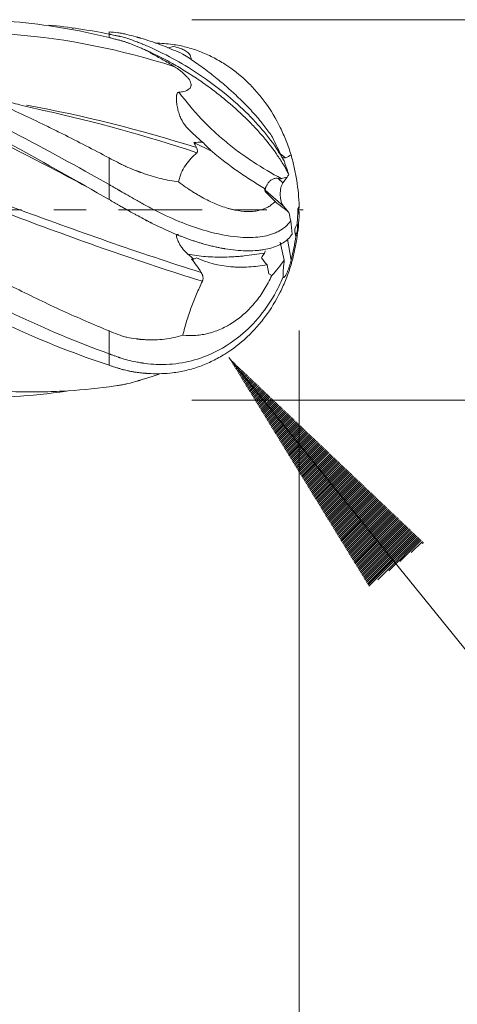
# Model space of a CAD drawing. Units: millimetres. Extents: x -50.2 to 39.2, y -62.2 to 18.8.
# Drawn here: x 17.3 to 23.1, y -10.4 to 2.5 of the extents above; entities that cross this region are included whole.
import ezdxf

# ---------------------------------------------------------------- set-up
doc = ezdxf.new("R2010")
doc.units = ezdxf.units.MM
doc.linetypes.add('CENTER', pattern=[47.5, 22, -8.5, 8.5, -8.5])
for name, color, linetype in [('1', 4, 'Continuous'), ('2', 7, 'Continuous'), ('SK2', 7, 'Continuous'), ('SK4', 2, 'CENTER')]:
    doc.layers.add(name, color=color, linetype=linetype)
doc.styles.add('iso_b_vert', font='simplex.shx')
doc.dimstyles.get("Standard").update_dxf_attribs({"dimtxt": 0.18, "dimasz": 0.18, "dimexe": 0.18, "dimexo": 0.0625, "dimgap": 0.09, "dimtad": 1, "dimzin": 0, "dimdsep": 52, "dimtxsty": 'Standard', "dimcen": 0.09, "dimadec": 0, "dimazin": 0, "dimtfac": 1, "dimtdec": 4, "dimtofl": 0, "dimtmove": 0, "dimatfit": 3, "dimfxl": 1, "dimtolj": 1, "dimtzin": 0, "dimarcsym": 0})

# ---------------------------------------------------------------- blocks, each defined once
blk = doc.blocks.new('_U0')
at = {"layer": 'SK2', "lineweight": 13}
for p, q in [((0, -1.5875), (0, -39.1)), ((21, -1.5875), (21, -39.1)), ((21, -37.1), (0, -37.1))]:
    blk.add_line(p, q, dxfattribs=at)
at = {"layer": 'SK2', "lineweight": 18}
for points in [[(0, -37.1), (3.499998, -36.639216), (3.500002, -37.560784)], [(21, -37.1), (17.500002, -37.560784), (17.499998, -36.639216)]]:
    blk.add_solid(points, dxfattribs=at)
at = {"layer": 'SK2', "lineweight": 18, "insert": (9.032467, -36.067366), "char_height": 3.5, "attachment_point": 7, "line_spacing_factor": 1.084337, "style": 'iso_b_vert'}
blk.add_mtext('\\W0.6351;21', dxfattribs=at)
blk = doc.blocks.new('_U1')
at = {"layer": '2', "lineweight": 13}
for p, q in [((13.5, -1.5875), (13.5, -22.6)), ((21, -1.5875), (21, -22.6)), ((13.5, -20.6), (37.977665, -20.6))]:
    blk.add_line(p, q, dxfattribs=at)
at = {"layer": '2', "lineweight": 18}
for points in [[(13.5, -20.6), (16.999998, -20.139216), (17.000002, -21.060784)], [(21, -20.6), (17.500002, -21.060784), (17.499998, -20.139216)]]:
    blk.add_solid(points, dxfattribs=at)
at = {"layer": '2', "lineweight": 18, "insert": (32.564233, -19.567366), "char_height": 3.5, "attachment_point": 7, "line_spacing_factor": 1.084337, "style": 'iso_b_vert'}
blk.add_mtext('\\W0.7121;7.5', dxfattribs=at)

msp = doc.modelspace()

# ---------------------------------------------------------------- hatches: boundary and pattern name
at = {"layer": 'SK2', "lineweight": 13}
h = msp.add_hatch(dxfattribs=at)
h.set_pattern_fill('ANSI31', color=256, scale=0.0062, style=0)
h.paths.add_polyline_path([(20.074, -1.942), (22.635, -4.372), (21.919, -4.952)])

# ---------------------------------------------------------------- linework, layer by layer
at = {"layer": '1', "lineweight": 18}
for p, q in [((18.5, 2.342), (18.5, 2.311)), ((18.5, 2.311), (18.5, 2.265)), ((19.855, 0.766), (19.613, 0.887)), ((18.5, 0.683), (18.5, 0.333)), ((20.84, 0.432), (20.786, 0.356)), ((18.5, 0.333), (18.5, 0.136)), ((20.55, 0.242), (20.542, 0.282)), ((20.792, 0.05), (20.553, 0.261)), ((20.55, 0.242), (20.682, 0.11)), ((20.792, 0.05), (20.865, -0.034)), ((20.991, 0.02), (20.981, 0.02)), ((20.999, 0.037), (20.988, 0.034)), ((21, 0.021), (20.991, 0.021)), ((20.991, -0.019), (20.991, -0.02)), ((21, -0.02), (20.991, -0.02)), ((20.955, -0.348), (20.945, -0.313)), ((20.751, -0.426), (20.803, -0.66)), ((20.599, -0.84), (20.576, -0.724)), ((20.599, -0.84), (20.638, -0.862)), ((18.5, -1.591), (18.5, -1.892)), ((18.5, -1.892), (18.5, -2.042))]:
    msp.add_line(p, q, dxfattribs=at)
at = {"layer": '1', "lineweight": 13}
for p, q in [((20.721, 0.414), (20.786, 0.356)), ((20.846, -0.387), (20.894, -0.659)), ((20.967, -0.3), (20.945, -0.313))]:
    msp.add_line(p, q, dxfattribs=at)
at = {"layer": '1', "lineweight": 18}
for centre, major_axis, ratio, start_param, end_param in [((20.826, 0.206), (0.001, -0.175), 0.436777, -2.606588, -0.46856), ((21.116, -0.234), (0.156, 0.111), 0.729272, 2.047493, 2.891535)]:
    msp.add_ellipse(centre, major_axis=major_axis, ratio=ratio, start_param=start_param, end_param=end_param, dxfattribs=at)
for points, knots in [([(18.5, 2.265), (18.083, 2.367), (17.458, 2.474), (16.521, 2.512), (15.688, 2.458), (14.994, 2.331), (14.613, 2.235), (14.544, 2.217)], [0, 0, 0, 0, 0.315987, 0.47398, 0.710971, 0.947961, 1, 1, 1, 1]), ([(13.5, 2.369), (13.917, 2.303), (14.646, 2.127), (15.688, 1.751), (16.521, 1.381), (17.458, 0.913), (18.083, 0.568), (18.5, 0.333)], [0, 0, 0, 0, 0.25, 0.4375, 0.625, 0.75, 1, 1, 1, 1]), ([(18.5, 0.136), (18.083, 0.376), (17.458, 0.733), (16.521, 1.226), (15.688, 1.625), (14.646, 2.043), (13.917, 2.252), (13.5, 2.338)], [0, 0, 0, 0, 0.25, 0.375, 0.5625, 0.75, 1, 1, 1, 1]), ([(18.5, 0.683), (18.295, 0.791), (18.091, 0.897), (17.836, 1.025), (17.785, 1.05), (17.683, 1.101), (17.631, 1.126), (17.478, 1.2), (17.376, 1.248), (17.07, 1.39), (16.867, 1.48), (16.562, 1.607), (16.46, 1.648), (16.256, 1.728), (16.154, 1.766), (15.848, 1.877), (15.644, 1.945), (15.339, 2.037), (15.237, 2.066), (15.033, 2.12), (14.931, 2.146), (14.625, 2.217), (14.421, 2.258), (14.013, 2.323), (13.808, 2.349), (13.604, 2.366)], [0, 0, 0, 0, 0.125, 0.125, 0.15625, 0.15625, 0.1875, 0.1875, 0.25, 0.25, 0.375, 0.375, 0.4375, 0.4375, 0.5, 0.5, 0.625, 0.625, 0.6875, 0.6875, 0.75, 0.75, 0.875, 0.875, 1, 1, 1, 1]), ([(18.5, 2.342), (18.539, 2.337), (18.578, 2.332), (18.626, 2.326), (18.636, 2.325), (18.656, 2.322), (18.685, 2.317), (18.715, 2.31), (18.775, 2.297), (18.816, 2.286), (18.862, 2.273), (18.867, 2.271), (18.877, 2.269), (18.882, 2.267), (18.89, 2.265), (18.892, 2.264), (18.896, 2.263), (18.897, 2.263), (18.9, 2.262), (18.901, 2.262), (18.905, 2.261), (18.908, 2.26), (18.913, 2.258), (18.915, 2.258), (18.928, 2.254), (18.938, 2.251), (18.959, 2.244), (18.969, 2.241), (19.021, 2.225), (19.063, 2.211), (19.145, 2.182), (19.186, 2.167), (19.308, 2.119), (19.389, 2.085), (19.47, 2.049)], [0, 0, 0, 0, 0.125, 0.125, 0.15625, 0.15625, 0.1875, 0.25, 0.25, 0.375, 0.375, 0.390625, 0.390625, 0.40625, 0.40625, 0.414062, 0.414062, 0.417969, 0.417969, 0.421875, 0.421875, 0.429687, 0.429687, 0.4375, 0.4375, 0.46875, 0.46875, 0.5, 0.5, 0.625, 0.625, 0.75, 0.75, 1, 1, 1, 1]), ([(19.352, 1.887), (18.651, 2.106), (17.184, 2.414), (15.717, 2.302), (14.95, 2.145)], [0, 0, 0, 0, 0.47753, 1, 1, 1, 1]), ([(18.5, 2.311), (18.503, 2.31), (18.51, 2.309), (18.522, 2.306), (18.545, 2.301), (18.579, 2.294), (18.609, 2.288), (18.627, 2.284), (18.635, 2.282), (18.641, 2.281), (18.679, 2.272), (18.749, 2.252), (18.837, 2.22), (18.899, 2.196), (18.927, 2.185), (18.934, 2.182), (18.937, 2.18), (18.94, 2.179), (18.952, 2.175), (19.012, 2.149), (19.188, 2.071), (19.462, 1.926), (19.823, 1.693), (20.162, 1.423), (20.458, 1.127), (20.631, 0.913), (20.738, 0.752), (20.779, 0.683), (20.801, 0.644)], [0, 0, 0, 0, 0.00338, 0.006767, 0.013547, 0.027574, 0.043379, 0.04639, 0.047245, 0.051177, 0.053462, 0.087685, 0.126582, 0.149753, 0.155709, 0.157128, 0.157909, 0.159482, 0.160127, 0.170798, 0.225734, 0.354408, 0.481825, 0.656647, 0.786269, 0.909968, 0.949161, 1, 1, 1, 1]), ([(18.978, 2.101), (18.969, 2.105), (18.952, 2.113), (18.927, 2.124), (18.903, 2.134), (18.88, 2.144), (18.857, 2.153), (18.835, 2.162), (18.814, 2.171), (18.794, 2.178), (18.775, 2.186), (18.756, 2.193), (18.732, 2.201), (18.7, 2.212), (18.66, 2.224), (18.627, 2.233), (18.599, 2.24), (18.573, 2.247), (18.539, 2.255), (18.514, 2.262), (18.5, 2.265)], [0, 0, 0, 0, 0.054174, 0.106617, 0.157328, 0.206304, 0.253546, 0.299053, 0.342824, 0.38486, 0.425163, 0.463733, 0.500573, 0.579749, 0.662923, 0.750147, 0.787072, 0.841023, 0.912, 1, 1, 1, 1]), ([(18.207, 0.304), (17.888, 0.474), (16.319, 1.296), (14.75, 1.95), (13.5, 2.183)], [0, 0, 0, 0, 0.203278, 1, 1, 1, 1]), ([(18.978, 2.101), (18.981, 2.1), (18.995, 2.094), (19.009, 2.087), (19.019, 2.083)], [0, 0, 0, 0, 0.240371, 1, 1, 1, 1]), ([(19.06, 2.054), (19.052, 2.058), (19.045, 2.063), (19.031, 2.073), (19.024, 2.078), (19.018, 2.083)], [0, 0, 0, 0, 0.5, 0.5, 1, 1, 1, 1]), ([(20.023, 1.914), (19.97, 1.948), (19.916, 1.979), (19.805, 2.036), (19.749, 2.061), (19.633, 2.105), (19.574, 2.124), (19.455, 2.155), (19.394, 2.167), (19.333, 2.175)], [0, 0, 0, 0, 0.25, 0.25, 0.5, 0.5, 0.75, 0.75, 1, 1, 1, 1]), ([(19.352, 2.148), (19.372, 2.144), (19.393, 2.138), (19.423, 2.129), (19.432, 2.125), (19.452, 2.118), (19.461, 2.114), (19.489, 2.101), (19.507, 2.09), (19.531, 2.072), (19.539, 2.065), (19.553, 2.05), (19.56, 2.042), (19.57, 2.024), (19.574, 2.015), (19.577, 1.999), (19.578, 1.994), (19.578, 1.985), (19.578, 1.981), (19.577, 1.977)], [0, 0, 0, 0, 0.203185, 0.203185, 0.304777, 0.304777, 0.40637, 0.40637, 0.609555, 0.609555, 0.711147, 0.711147, 0.812739, 0.812739, 0.914332, 0.914332, 0.965128, 0.965128, 1, 1, 1, 1]), ([(19.06, 2.054), (19.109, 2.029), (19.157, 2.002), (19.23, 1.96), (19.255, 1.946), (19.303, 1.917), (19.328, 1.902), (19.352, 1.887)], [0, 0, 0, 0, 0.5, 0.5, 0.75, 0.75, 1, 1, 1, 1]), ([(19.47, 2.049), (19.527, 2.013), (19.584, 1.975), (19.67, 1.914), (19.699, 1.894), (19.757, 1.851), (19.786, 1.83), (19.871, 1.764), (19.927, 1.719), (20.01, 1.649), (20.037, 1.626), (20.078, 1.59), (20.092, 1.578), (20.119, 1.553), (20.132, 1.541), (20.197, 1.48), (20.248, 1.432), (20.319, 1.359), (20.343, 1.334), (20.377, 1.297), (20.388, 1.285), (20.41, 1.261), (20.421, 1.248), (20.475, 1.187), (20.514, 1.139), (20.585, 1.046), (20.618, 1.001), (20.646, 0.957)], [0, 0, 0, 0, 0.125, 0.125, 0.1875, 0.1875, 0.25, 0.25, 0.375, 0.375, 0.4375, 0.4375, 0.46875, 0.46875, 0.5, 0.5, 0.625, 0.625, 0.6875, 0.6875, 0.71875, 0.71875, 0.75, 0.75, 0.875, 0.875, 1, 1, 1, 1]), ([(20.023, 1.451), (19.97, 1.494), (19.916, 1.537), (19.805, 1.62), (19.749, 1.661), (19.633, 1.74), (19.574, 1.778), (19.455, 1.853), (19.394, 1.888), (19.333, 1.923)], [0, 0, 0, 0, 0.25, 0.25, 0.5, 0.5, 0.75, 0.75, 1, 1, 1, 1]), ([(19.352, 1.887), (19.372, 1.874), (19.393, 1.861), (19.423, 1.84), (19.432, 1.832), (19.452, 1.817), (19.461, 1.81), (19.489, 1.786), (19.507, 1.769), (19.531, 1.742), (19.539, 1.733), (19.553, 1.713), (19.56, 1.703), (19.57, 1.682), (19.574, 1.672), (19.577, 1.655), (19.578, 1.65), (19.578, 1.639), (19.577, 1.634), (19.575, 1.624), (19.574, 1.619), (19.569, 1.61), (19.567, 1.606), (19.557, 1.594), (19.55, 1.587), (19.537, 1.578), (19.532, 1.576), (19.523, 1.571), (19.518, 1.569), (19.504, 1.563), (19.493, 1.559), (19.472, 1.554), (19.462, 1.552), (19.44, 1.549), (19.429, 1.547), (19.418, 1.547)], [0, 0, 0, 0, 0.125, 0.125, 0.1875, 0.1875, 0.25, 0.25, 0.375, 0.375, 0.4375, 0.4375, 0.5, 0.5, 0.5625, 0.5625, 0.59375, 0.59375, 0.625, 0.625, 0.65625, 0.65625, 0.6875, 0.6875, 0.75, 0.75, 0.78125, 0.78125, 0.8125, 0.8125, 0.875, 0.875, 0.9375, 0.9375, 1, 1, 1, 1]), ([(20.893, 0.722), (20.883, 0.753), (20.873, 0.785), (20.852, 0.847), (20.84, 0.877), (20.804, 0.968), (20.778, 1.027), (20.693, 1.199), (20.628, 1.308), (20.535, 1.435), (20.515, 1.46), (20.476, 1.509), (20.416, 1.581), (20.352, 1.648), (20.22, 1.774), (20.125, 1.849), (20.023, 1.914)], [0, 0, 0, 0, 0.0625, 0.0625, 0.125, 0.125, 0.25, 0.25, 0.5, 0.5, 0.5625, 0.5625, 0.625, 0.75, 0.75, 1, 1, 1, 1]), ([(17.66, 1.302), (17.558, 1.324), (17.381, 1.366), (17.151, 1.428), (16.93, 1.493), (16.643, 1.585), (16.406, 1.67), (16.263, 1.725)], [0, 0, 0, 0, 0.214934, 0.378149, 0.490878, 0.69417, 1, 1, 1, 1]), ([(19.537, 1.068), (19.506, 1.099), (19.48, 1.134), (19.454, 1.183), (19.449, 1.193), (19.44, 1.213), (19.435, 1.223), (19.423, 1.254), (19.416, 1.275), (19.404, 1.318), (19.399, 1.34), (19.391, 1.385), (19.388, 1.408), (19.385, 1.442), (19.384, 1.453), (19.384, 1.476), (19.385, 1.487), (19.387, 1.503), (19.388, 1.509), (19.39, 1.519), (19.392, 1.524), (19.395, 1.532), (19.397, 1.534), (19.4, 1.538), (19.402, 1.54), (19.408, 1.544), (19.413, 1.546), (19.418, 1.547)], [0, 0, 0, 0, 0.25, 0.25, 0.3125, 0.3125, 0.375, 0.375, 0.5, 0.5, 0.625, 0.625, 0.75, 0.75, 0.8125, 0.8125, 0.875, 0.875, 0.90625, 0.90625, 0.9375, 0.9375, 0.953125, 0.953125, 0.96875, 0.96875, 1, 1, 1, 1]), ([(20.862, 0.466), (20.852, 0.486), (20.841, 0.507), (20.819, 0.548), (20.784, 0.609), (20.744, 0.671), (20.66, 0.795), (20.596, 0.879), (20.506, 0.984), (20.488, 1.005), (20.45, 1.047), (20.393, 1.11), (20.333, 1.171), (20.207, 1.293), (20.118, 1.373), (20.023, 1.451)], [0, 0, 0, 0, 0.0625, 0.0625, 0.125, 0.25, 0.25, 0.5, 0.5, 0.5625, 0.5625, 0.625, 0.75, 0.75, 1, 1, 1, 1]), ([(19.726, -0.937), (18.901, -0.686), (16.825, 0.067), (14.75, 0.866), (13.5, 1.177)], [0, 0, 0, 0, 0.397694, 1, 1, 1, 1]), ([(19.537, 1.068), (19.568, 1.038), (19.599, 1.007), (19.663, 0.949), (19.695, 0.92), (19.728, 0.891)], [0, 0, 0, 0, 0.5, 0.5, 1, 1, 1, 1]), ([(18.5, -1.591), (18.296, -1.508), (18.092, -1.419), (17.786, -1.279), (17.684, -1.232), (17.481, -1.134), (17.379, -1.084), (17.074, -0.932), (16.871, -0.827), (16.566, -0.666), (16.464, -0.612), (16.261, -0.502), (16.159, -0.446), (15.854, -0.279), (15.651, -0.167), (15.346, 0.002), (15.244, 0.059), (15.041, 0.171), (14.939, 0.227), (14.633, 0.395), (14.43, 0.505), (14.023, 0.722), (13.819, 0.828), (13.615, 0.931)], [0, 0, 0, 0, 0.125, 0.125, 0.1875, 0.1875, 0.25, 0.25, 0.375, 0.375, 0.4375, 0.4375, 0.5, 0.5, 0.625, 0.625, 0.6875, 0.6875, 0.75, 0.75, 0.875, 0.875, 1, 1, 1, 1]), ([(19.648, 0.82), (19.651, 0.813), (19.654, 0.806), (19.659, 0.793), (19.661, 0.787), (19.662, 0.778), (19.663, 0.775), (19.663, 0.769), (19.662, 0.766), (19.661, 0.759), (19.658, 0.755), (19.655, 0.752)], [0, 0, 0, 0, 0.25, 0.25, 0.5, 0.5, 0.625, 0.625, 0.75, 0.75, 1, 1, 1, 1]), ([(13.5, 0.675), (13.917, 0.447), (14.646, 0.031), (15.688, -0.561), (16.521, -1.013), (17.458, -1.477), (18.083, -1.742), (18.5, -1.892)], [0, 0, 0, 0, 0.25, 0.4375, 0.625, 0.75, 1, 1, 1, 1]), ([(18.5, 0.683), (18.536, 0.664), (18.573, 0.645), (18.618, 0.621), (18.627, 0.616), (18.646, 0.607), (18.655, 0.602), (18.682, 0.588), (18.701, 0.58), (18.757, 0.554), (18.795, 0.539), (18.843, 0.52), (18.858, 0.514), (18.872, 0.509), (18.882, 0.505), (18.887, 0.503), (18.894, 0.501), (18.897, 0.5), (18.9, 0.499), (18.901, 0.498), (18.904, 0.497), (18.905, 0.497), (18.911, 0.494), (18.916, 0.493), (18.93, 0.487), (18.94, 0.484), (18.969, 0.474), (18.989, 0.467), (19.028, 0.454), (19.086, 0.436), (19.144, 0.42), (19.26, 0.392), (19.337, 0.378), (19.413, 0.368)], [0, 0, 0, 0, 0.125, 0.125, 0.15625, 0.15625, 0.1875, 0.1875, 0.25, 0.25, 0.375, 0.375, 0.40625, 0.421875, 0.421875, 0.4375, 0.4375, 0.445312, 0.445312, 0.449219, 0.449219, 0.453125, 0.453125, 0.46875, 0.46875, 0.5, 0.5, 0.5625, 0.5625, 0.625, 0.75, 0.75, 1, 1, 1, 1]), ([(19.655, 0.752), (19.627, 0.727), (19.6, 0.702), (19.562, 0.66), (19.55, 0.646), (19.526, 0.617), (19.515, 0.601), (19.483, 0.554), (19.465, 0.521), (19.441, 0.467), (19.434, 0.448), (19.422, 0.409), (19.417, 0.389), (19.413, 0.368)], [0, 0, 0, 0, 0.25, 0.25, 0.375, 0.375, 0.5, 0.5, 0.75, 0.75, 0.875, 0.875, 1, 1, 1, 1]), ([(19.855, 0.766), (19.965, 0.673), (20.078, 0.587), (20.25, 0.467), (20.308, 0.428), (20.425, 0.353), (20.483, 0.317), (20.542, 0.282)], [0, 0, 0, 0, 0.5, 0.5, 0.75, 0.75, 1, 1, 1, 1]), ([(20.821, 0.684), (20.819, 0.684), (20.817, 0.683), (20.813, 0.683), (20.811, 0.682), (20.805, 0.683), (20.801, 0.683), (20.79, 0.686), (20.782, 0.688), (20.773, 0.691), (20.772, 0.691), (20.77, 0.692)], [0, 0, 0, 0, 0.113805, 0.113805, 0.227609, 0.227609, 0.455218, 0.455218, 0.910436, 0.910436, 1, 1, 1, 1]), ([(20.999, 0.047), (20.995, 0.161), (20.984, 0.275), (20.958, 0.444), (20.947, 0.5), (20.922, 0.612), (20.909, 0.667), (20.893, 0.722)], [0, 0, 0, 0, 0.5, 0.5, 0.75, 0.75, 1, 1, 1, 1]), ([(20.801, 0.644), (20.806, 0.629), (20.811, 0.614), (20.822, 0.583), (20.827, 0.567), (20.842, 0.523), (20.852, 0.495), (20.862, 0.466)], [0, 0, 0, 0, 0.258488, 0.258488, 0.516976, 0.516976, 1, 1, 1, 1]), ([(18.5, -2.042), (18.083, -1.905), (17.458, -1.657), (16.521, -1.209), (15.688, -0.766), (14.646, -0.173), (13.917, 0.251), (13.5, 0.487)], [0, 0, 0, 0, 0.25, 0.375, 0.5625, 0.75, 1, 1, 1, 1]), ([(20.553, 0.261), (20.553, 0.261), (20.553, 0.262), (20.554, 0.265), (20.554, 0.267), (20.554, 0.272), (20.555, 0.275), (20.556, 0.282), (20.557, 0.286), (20.559, 0.294), (20.56, 0.298), (20.564, 0.307), (20.566, 0.312), (20.57, 0.321), (20.573, 0.326), (20.579, 0.336), (20.582, 0.341), (20.593, 0.356), (20.601, 0.366), (20.62, 0.385), (20.631, 0.393), (20.648, 0.403), (20.655, 0.406), (20.667, 0.411), (20.674, 0.413), (20.687, 0.415), (20.694, 0.416), (20.707, 0.416), (20.714, 0.415), (20.721, 0.414)], [0, 0, 0, 0, 0.0625, 0.0625, 0.125, 0.125, 0.1875, 0.1875, 0.25, 0.25, 0.3125, 0.3125, 0.375, 0.375, 0.4375, 0.4375, 0.5, 0.5, 0.625, 0.625, 0.75, 0.75, 0.8125, 0.8125, 0.875, 0.875, 0.9375, 0.9375, 1, 1, 1, 1]), ([(20.763, 0.411), (20.759, 0.41), (20.756, 0.41), (20.748, 0.41), (20.745, 0.41), (20.734, 0.411), (20.727, 0.412), (20.721, 0.414)], [0, 0, 0, 0, 0.25, 0.25, 0.5, 0.5, 1, 1, 1, 1]), ([(18.5, 0.333), (18.503, 0.331), (18.51, 0.328), (18.522, 0.321), (18.545, 0.308), (18.579, 0.288), (18.609, 0.271), (18.627, 0.26), (18.635, 0.256), (18.641, 0.252), (18.679, 0.23), (18.749, 0.189), (18.837, 0.139), (18.899, 0.105), (18.927, 0.089), (18.934, 0.085), (18.937, 0.084), (18.94, 0.082), (18.952, 0.075), (19.012, 0.042), (19.188, -0.051), (19.462, -0.174), (19.823, -0.298), (20.162, -0.364), (20.458, -0.366), (20.631, -0.328), (20.778, -0.26), (20.848, -0.202), (20.888, -0.144)], [0, 0, 0, 0, 0.003131, 0.006269, 0.012549, 0.025544, 0.040184, 0.042974, 0.043766, 0.047409, 0.049525, 0.081228, 0.117261, 0.138725, 0.144243, 0.145557, 0.146281, 0.147738, 0.148335, 0.158221, 0.209111, 0.328309, 0.446343, 0.608292, 0.728369, 0.842958, 0.879265, 1, 1, 1, 1]), ([(19.413, 0.368), (19.474, 0.322), (19.537, 0.278), (19.615, 0.228), (19.631, 0.219), (19.663, 0.2), (19.679, 0.19), (19.727, 0.163), (19.758, 0.146), (19.852, 0.099), (19.914, 0.072), (20.005, 0.039), (20.035, 0.029), (20.079, 0.016), (20.094, 0.012), (20.124, 0.005), (20.138, 0.001), (20.21, -0.014), (20.264, -0.02), (20.342, -0.022), (20.367, -0.022), (20.404, -0.019), (20.416, -0.017), (20.439, -0.014), (20.451, -0.012), (20.507, 0), (20.548, 0.015), (20.603, 0.045), (20.62, 0.056), (20.644, 0.075), (20.652, 0.082), (20.667, 0.095), (20.675, 0.103), (20.682, 0.11)], [0, 0, 0, 0, 0.125, 0.125, 0.15625, 0.15625, 0.1875, 0.1875, 0.25, 0.25, 0.375, 0.375, 0.4375, 0.4375, 0.46875, 0.46875, 0.5, 0.5, 0.625, 0.625, 0.6875, 0.6875, 0.71875, 0.71875, 0.75, 0.75, 0.875, 0.875, 0.9375, 0.9375, 0.96875, 0.96875, 1, 1, 1, 1]), ([(18.881, -0.08), (18.874, -0.077), (18.861, -0.069), (18.841, -0.058), (18.822, -0.048), (18.804, -0.038), (18.776, -0.022), (18.738, -0.001), (18.698, 0.022), (18.667, 0.04), (18.646, 0.051), (18.623, 0.065), (18.597, 0.08), (18.554, 0.105), (18.522, 0.123), (18.5, 0.136)], [0, 0, 0, 0, 0.054216, 0.106268, 0.156154, 0.203876, 0.249433, 0.378157, 0.498696, 0.562136, 0.62367, 0.661492, 0.749029, 0.825546, 1, 1, 1, 1]), ([(20.991, 0.02), (20.991, 0.023), (20.99, 0.027), (20.989, 0.032), (20.989, 0.033), (20.988, 0.034)], [0, 0, 0, 0, 0.750475, 0.750475, 1, 1, 1, 1]), ([(20.999, -0.048), (20.995, -0.162), (20.984, -0.275), (20.958, -0.444), (20.947, -0.5), (20.922, -0.611), (20.909, -0.666), (20.893, -0.721)], [0, 0, 0, 0, 0.5, 0.5, 0.75, 0.75, 1, 1, 1, 1]), ([(18.978, -0.132), (18.981, -0.134), (18.995, -0.141), (19.009, -0.149), (19.019, -0.154)], [0, 0, 0, 0, 0.240371, 1, 1, 1, 1]), ([(19.06, -0.173), (19.052, -0.169), (19.045, -0.166), (19.031, -0.159), (19.024, -0.156), (19.018, -0.153)], [0, 0, 0, 0, 0.5, 0.5, 1, 1, 1, 1]), ([(20.972, -0.184), (20.973, -0.186), (20.974, -0.189), (20.976, -0.196), (20.977, -0.199), (20.978, -0.206), (20.978, -0.208), (20.978, -0.213), (20.978, -0.216), (20.979, -0.224), (20.978, -0.23), (20.978, -0.241), (20.977, -0.247), (20.976, -0.259), (20.975, -0.264), (20.972, -0.281), (20.97, -0.29), (20.967, -0.3)], [0, 0, 0, 0, 0.125, 0.125, 0.25, 0.25, 0.3125, 0.3125, 0.375, 0.375, 0.5, 0.5, 0.625, 0.625, 0.75, 0.75, 1, 1, 1, 1]), ([(20.023, -0.511), (20.018, -0.51), (20.006, -0.508), (19.987, -0.505), (19.966, -0.501), (19.944, -0.496), (19.919, -0.491), (19.892, -0.485), (19.864, -0.479), (19.833, -0.472), (19.8, -0.463), (19.765, -0.454), (19.728, -0.443), (19.686, -0.431), (19.641, -0.417), (19.593, -0.401), (19.546, -0.385), (19.501, -0.368), (19.457, -0.352), (19.414, -0.335), (19.373, -0.318), (19.346, -0.307), (19.333, -0.301)], [0, 0, 0, 0, 0.026499, 0.055728, 0.087688, 0.122382, 0.159813, 0.199983, 0.242896, 0.288556, 0.336969, 0.388142, 0.442087, 0.498819, 0.569539, 0.637942, 0.704035, 0.767827, 0.829321, 0.888519, 0.94542, 1, 1, 1, 1]), ([(19.537, -0.582), (19.506, -0.556), (19.48, -0.527), (19.454, -0.492), (19.449, -0.485), (19.44, -0.471), (19.435, -0.464), (19.423, -0.444), (19.416, -0.43), (19.404, -0.405), (19.399, -0.393), (19.391, -0.371), (19.388, -0.361), (19.385, -0.348), (19.384, -0.343), (19.384, -0.336), (19.385, -0.333), (19.387, -0.329), (19.388, -0.327), (19.39, -0.326), (19.392, -0.325), (19.395, -0.325), (19.397, -0.325), (19.4, -0.325), (19.402, -0.325), (19.408, -0.326), (19.413, -0.328), (19.418, -0.33)], [0, 0, 0, 0, 0.25, 0.25, 0.3125, 0.3125, 0.375, 0.375, 0.5, 0.5, 0.625, 0.625, 0.75, 0.75, 0.8125, 0.8125, 0.875, 0.875, 0.90625, 0.90625, 0.9375, 0.9375, 0.953125, 0.953125, 0.96875, 0.96875, 1, 1, 1, 1]), ([(20.874, -0.363), (20.864, -0.373), (20.854, -0.383), (20.832, -0.402), (20.82, -0.41), (20.784, -0.436), (20.758, -0.45), (20.673, -0.49), (20.608, -0.51), (20.517, -0.526), (20.498, -0.528), (20.46, -0.533), (20.402, -0.538), (20.34, -0.539), (20.212, -0.537), (20.121, -0.528), (20.023, -0.511)], [0, 0, 0, 0, 0.0625, 0.0625, 0.125, 0.125, 0.25, 0.25, 0.5, 0.5, 0.5625, 0.5625, 0.625, 0.75, 0.75, 1, 1, 1, 1]), ([(19.583, -0.646), (19.606, -0.673), (19.628, -0.701), (19.67, -0.76), (19.691, -0.79), (19.71, -0.822)], [0, 0, 0, 0, 0.5, 0.5, 1, 1, 1, 1]), ([(19.647, -0.63), (19.791, -0.697), (19.942, -0.734), (20.119, -0.749), (20.138, -0.75), (20.178, -0.752), (20.198, -0.753), (20.257, -0.753), (20.297, -0.752), (20.416, -0.746), (20.496, -0.737), (20.576, -0.724)], [0, 0, 0, 0, 0.5, 0.5, 0.5625, 0.5625, 0.625, 0.625, 0.75, 0.75, 1, 1, 1, 1]), ([(20.553, -0.54), (20.553, -0.546), (20.551, -0.551), (20.548, -0.559), (20.546, -0.563), (20.544, -0.567)], [0, 0, 0, 0, 0.5, 0.5, 1, 1, 1, 1]), ([(20.893, -0.721), (20.883, -0.752), (20.873, -0.783), (20.852, -0.845), (20.84, -0.875), (20.804, -0.965), (20.778, -1.023), (20.693, -1.194), (20.628, -1.301), (20.535, -1.426), (20.515, -1.451), (20.476, -1.499), (20.416, -1.57), (20.352, -1.635), (20.22, -1.759), (20.125, -1.832), (20.023, -1.895)], [0, 0, 0, 0, 0.0625, 0.0625, 0.125, 0.125, 0.25, 0.25, 0.5, 0.5, 0.5625, 0.5625, 0.625, 0.75, 0.75, 1, 1, 1, 1]), ([(20.638, -0.862), (20.668, -0.831), (20.696, -0.799), (20.751, -0.732), (20.778, -0.696), (20.803, -0.66)], [0, 0, 0, 0, 0.5, 0.5, 1, 1, 1, 1]), ([(20.789, -0.878), (20.788, -0.871), (20.787, -0.863), (20.787, -0.846), (20.787, -0.837), (20.788, -0.819), (20.788, -0.81), (20.79, -0.791), (20.791, -0.781), (20.792, -0.771)], [0, 0, 0, 0, 0.25, 0.25, 0.5, 0.5, 0.75, 0.75, 1, 1, 1, 1]), ([(20.894, -0.659), (20.887, -0.686), (20.879, -0.713), (20.867, -0.752), (20.863, -0.765), (20.853, -0.79), (20.849, -0.802), (20.841, -0.82), (20.838, -0.826), (20.833, -0.838), (20.83, -0.843), (20.825, -0.854), (20.822, -0.859), (20.817, -0.868), (20.814, -0.872), (20.809, -0.88), (20.806, -0.883), (20.801, -0.887), (20.799, -0.888), (20.795, -0.889), (20.793, -0.888), (20.791, -0.885), (20.791, -0.884), (20.79, -0.882), (20.789, -0.88), (20.789, -0.878)], [0, 0, 0, 0, 0.25, 0.25, 0.375, 0.375, 0.5, 0.5, 0.5625, 0.5625, 0.625, 0.625, 0.6875, 0.6875, 0.75, 0.75, 0.8125, 0.8125, 0.875, 0.875, 0.9375, 0.9375, 0.96875, 0.96875, 1, 1, 1, 1]), ([(18.5, -1.892), (18.503, -1.894), (18.51, -1.896), (18.522, -1.901), (18.545, -1.909), (18.579, -1.921), (18.609, -1.932), (18.627, -1.938), (18.635, -1.941), (18.641, -1.943), (18.679, -1.957), (18.749, -1.977), (18.837, -1.996), (18.899, -2.006), (18.927, -2.011), (18.934, -2.012), (18.937, -2.012), (18.94, -2.013), (18.952, -2.015), (19.012, -2.024), (19.188, -2.04), (19.462, -2.021), (19.823, -1.918), (20.162, -1.724), (20.458, -1.442), (20.631, -1.198), (20.734, -1.004), (20.771, -0.922), (20.789, -0.878)], [0, 0, 0, 0, 0.003411, 0.006829, 0.01367, 0.027825, 0.043773, 0.046811, 0.047674, 0.051642, 0.053948, 0.088481, 0.127732, 0.151113, 0.157123, 0.158555, 0.159343, 0.160931, 0.161581, 0.17235, 0.227784, 0.357627, 0.486201, 0.662611, 0.793411, 0.918233, 0.957783, 1, 1, 1, 1]), ([(19.47, -1.648), (19.526, -1.654), (19.582, -1.654), (19.668, -1.648), (19.697, -1.644), (19.754, -1.635), (19.782, -1.629), (19.866, -1.607), (19.922, -1.587), (20.004, -1.551), (20.031, -1.537), (20.071, -1.515), (20.085, -1.507), (20.111, -1.491), (20.125, -1.482), (20.19, -1.439), (20.239, -1.4), (20.311, -1.335), (20.334, -1.312), (20.379, -1.264), (20.401, -1.239), (20.465, -1.161), (20.505, -1.105), (20.576, -0.988), (20.609, -0.927), (20.638, -0.862)], [0, 0, 0, 0, 0.125, 0.125, 0.1875, 0.1875, 0.25, 0.25, 0.375, 0.375, 0.4375, 0.4375, 0.46875, 0.46875, 0.5, 0.5, 0.625, 0.625, 0.6875, 0.6875, 0.75, 0.75, 0.875, 0.875, 1, 1, 1, 1]), ([(19.71, -0.822), (19.715, -0.83), (19.72, -0.838), (19.725, -0.852), (19.727, -0.856), (19.73, -0.866), (19.731, -0.87), (19.733, -0.88), (19.734, -0.886), (19.735, -0.896), (19.735, -0.901), (19.734, -0.912), (19.733, -0.917), (19.73, -0.927), (19.728, -0.932), (19.726, -0.937)], [0, 0, 0, 0, 0.25, 0.25, 0.375, 0.375, 0.5, 0.5, 0.625, 0.625, 0.75, 0.75, 0.875, 0.875, 1, 1, 1, 1]), ([(19.726, -0.937), (19.7, -0.994), (19.674, -1.051), (19.625, -1.166), (19.602, -1.225), (19.558, -1.343), (19.538, -1.403), (19.51, -1.494), (19.501, -1.525), (19.485, -1.586), (19.477, -1.617), (19.47, -1.648)], [0, 0, 0, 0, 0.25, 0.25, 0.5, 0.5, 0.75, 0.75, 0.875, 0.875, 1, 1, 1, 1]), ([(18.5, -2.325), (18.295, -2.352), (18.091, -2.371), (17.836, -2.385), (17.785, -2.387), (17.683, -2.39), (17.631, -2.392), (17.478, -2.394), (17.376, -2.393), (17.07, -2.385), (16.867, -2.371), (16.562, -2.338), (16.46, -2.325), (16.256, -2.295), (16.154, -2.278), (15.848, -2.222), (15.644, -2.178), (15.339, -2.1), (15.237, -2.073), (15.033, -2.015), (14.931, -1.984), (14.625, -1.887), (14.421, -1.816), (14.013, -1.664), (13.808, -1.582), (13.604, -1.495)], [0, 0, 0, 0, 0.125, 0.125, 0.15625, 0.15625, 0.1875, 0.1875, 0.25, 0.25, 0.375, 0.375, 0.4375, 0.4375, 0.5, 0.5, 0.625, 0.625, 0.6875, 0.6875, 0.75, 0.75, 0.875, 0.875, 1, 1, 1, 1]), ([(18.5, -1.591), (18.539, -1.607), (18.578, -1.622), (18.626, -1.642), (18.636, -1.645), (18.656, -1.652), (18.685, -1.662), (18.715, -1.67), (18.775, -1.683), (18.816, -1.689), (18.862, -1.695), (18.867, -1.696), (18.877, -1.697), (18.882, -1.698), (18.89, -1.699), (18.892, -1.699), (18.896, -1.699), (18.897, -1.699), (18.9, -1.7), (18.901, -1.7), (18.905, -1.701), (18.908, -1.701), (18.913, -1.701), (18.915, -1.702), (18.928, -1.703), (18.938, -1.704), (18.959, -1.705), (18.969, -1.706), (19.021, -1.709), (19.063, -1.709), (19.145, -1.707), (19.186, -1.704), (19.308, -1.689), (19.389, -1.672), (19.47, -1.648)], [0, 0, 0, 0, 0.125, 0.125, 0.15625, 0.15625, 0.1875, 0.25, 0.25, 0.375, 0.375, 0.390625, 0.390625, 0.40625, 0.40625, 0.414063, 0.414063, 0.417969, 0.417969, 0.421875, 0.421875, 0.429688, 0.429688, 0.4375, 0.4375, 0.46875, 0.46875, 0.5, 0.5, 0.625, 0.625, 0.75, 0.75, 1, 1, 1, 1]), ([(13.5, -1.777), (13.917, -1.941), (14.646, -2.182), (15.688, -2.397), (16.521, -2.472), (17.271, -2.462), (17.708, -2.416), (17.938, -2.383)], [0, 0, 0, 0, 0.28169, 0.492958, 0.704225, 0.84507, 1, 1, 1, 1]), ([(20.023, -1.895), (19.97, -1.928), (19.916, -1.958), (19.805, -2.012), (19.749, -2.036), (19.633, -2.078), (19.574, -2.096), (19.455, -2.124), (19.394, -2.135), (19.333, -2.142)], [0, 0, 0, 0, 0.25, 0.25, 0.5, 0.5, 0.75, 0.75, 1, 1, 1, 1]), ([(18.978, -2.148), (18.969, -2.147), (18.952, -2.146), (18.927, -2.143), (18.903, -2.14), (18.88, -2.137), (18.857, -2.134), (18.835, -2.131), (18.814, -2.128), (18.794, -2.124), (18.775, -2.121), (18.756, -2.117), (18.732, -2.112), (18.7, -2.104), (18.66, -2.093), (18.627, -2.083), (18.599, -2.074), (18.573, -2.066), (18.539, -2.055), (18.514, -2.047), (18.5, -2.042)], [0, 0, 0, 0, 0.054174, 0.106617, 0.157327, 0.206304, 0.253545, 0.299052, 0.342823, 0.384859, 0.425162, 0.463732, 0.500572, 0.579749, 0.662923, 0.750148, 0.787073, 0.841024, 0.912, 1, 1, 1, 1]), ([(18.5, -2.325), (18.536, -2.32), (18.573, -2.315), (18.618, -2.309), (18.627, -2.307), (18.646, -2.304), (18.655, -2.303), (18.682, -2.298), (18.701, -2.294), (18.757, -2.281), (18.795, -2.271), (18.843, -2.257), (18.858, -2.253), (18.872, -2.249), (18.882, -2.247), (18.887, -2.245), (18.894, -2.243), (18.897, -2.242), (18.9, -2.241), (18.901, -2.241), (18.904, -2.24), (18.905, -2.24), (18.911, -2.238), (18.916, -2.237), (18.93, -2.233), (18.94, -2.23), (18.969, -2.221), (18.989, -2.215), (19.028, -2.202), (19.081, -2.184), (19.135, -2.166), (19.169, -2.154)], [0, 0, 0, 0, 0.170101, 0.170101, 0.212626, 0.212626, 0.255151, 0.255151, 0.340201, 0.340201, 0.510302, 0.510302, 0.552827, 0.574089, 0.574089, 0.595352, 0.595352, 0.605983, 0.605983, 0.611299, 0.611299, 0.616614, 0.616614, 0.637877, 0.637877, 0.680402, 0.680402, 0.765452, 0.765452, 0.850503, 1, 1, 1, 1]), ([(18.978, -2.148), (18.981, -2.148), (18.995, -2.15), (19.009, -2.151), (19.019, -2.151)], [0, 0, 0, 0, 0.240343, 1, 1, 1, 1])]:
    msp.add_open_spline(points, degree=3, knots=knots, dxfattribs=at)
for points, degree in [([(17.709, 2.429), (17.972, 2.403), (18.236, 2.363), (18.5, 2.311)], 3), ([(18.023, 2.382), (18.023, 2.392)], 1), ([(19.018, 2.083), (19.004, 2.089), (18.991, 2.095), (18.978, 2.101)], 3), ([(19.018, 2.083), (19.018, 2.083), (19.019, 2.083), (19.019, 2.083)], 3), ([(19.019, 2.083), (19.03, 2.078), (19.04, 2.074), (19.05, 2.069)], 3), ([(19.333, 2.175), (19.26, 2.185), (19.186, 2.191), (19.112, 2.191)], 3), ([(19.352, 2.148), (19.324, 2.142), (19.297, 2.136), (19.27, 2.131)], 3), ([(19.333, 1.923), (19.239, 1.976), (19.145, 2.025), (19.05, 2.069)], 3), ([(19.655, 0.752), (18.984, 0.972), (18.313, 1.162), (17.642, 1.306)], 3), ([(20.646, 0.957), (20.688, 0.868), (20.731, 0.781), (20.775, 0.694)], 3), ([(19.728, 0.891), (19.69, 0.889), (19.652, 0.888), (19.613, 0.887)], 3), ([(19.613, 0.887), (19.625, 0.865), (19.637, 0.842), (19.648, 0.82)], 3), ([(19.728, 0.891), (19.769, 0.849), (19.811, 0.807), (19.855, 0.766)], 3), ([(20.821, 0.684), (20.845, 0.697), (20.869, 0.71), (20.893, 0.722)], 3), ([(20.763, 0.411), (20.788, 0.418), (20.814, 0.425), (20.84, 0.432)], 3), ([(20.84, 0.432), (20.848, 0.443), (20.855, 0.455), (20.862, 0.466)], 3), ([(20.682, 0.11), (20.748, 0.057), (20.809, 0.009), (20.865, -0.034)], 3), ([(20.972, -0.184), (20.978, -0.116), (20.98, -0.048), (20.981, 0.02)], 3), ([(20.99, 0.018), (20.99, -0.005), (20.99, -0.027), (20.99, -0.049)], 3), ([(20.999, 0.037), (20.999, 0.04), (20.999, 0.043), (20.999, 0.047)], 3), ([(21, 0.023), (21, 0.027), (20.999, 0.032), (20.999, 0.037)], 3), ([(21, 0.021), (21, 0.022), (21, 0.022), (21, 0.023)], 3), ([(18.978, -0.132), (18.946, -0.115), (18.913, -0.098), (18.881, -0.08)], 3), ([(20.865, -0.034), (20.873, -0.071), (20.88, -0.108), (20.888, -0.144)], 3), ([(21, -0.02), (20.996, -0.03), (20.993, -0.04), (20.99, -0.049)], 3), ([(20.991, -0.019), (20.991, -0.019), (20.991, -0.019), (20.991, -0.02)], 3), ([(20.999, -0.048), (20.999, -0.039), (21, -0.03), (21, -0.02)], 3), ([(21, -0.025), (20.999, -0.033), (20.999, -0.04), (20.999, -0.048)], 3), ([(21, -0.025), (21, -0.023), (21, -0.021), (21, -0.02)], 3), ([(21, -0.02), (21, -0.02), (21, -0.02), (21, -0.02)], 3), ([(19.018, -0.153), (19.004, -0.146), (18.991, -0.139), (18.978, -0.132)], 3), ([(19.018, -0.153), (19.018, -0.154), (19.019, -0.154), (19.019, -0.154)], 3), ([(19.019, -0.154), (19.03, -0.158), (19.04, -0.163), (19.05, -0.168)], 3), ([(19.05, -0.168), (19.053, -0.17), (19.057, -0.171), (19.06, -0.173)], 3), ([(19.333, -0.301), (19.239, -0.261), (19.145, -0.216), (19.05, -0.168)], 3), ([(20.888, -0.144), (20.893, -0.202), (20.899, -0.26), (20.905, -0.318)], 3), ([(20.905, -0.318), (20.896, -0.333), (20.885, -0.348), (20.874, -0.363)], 3), ([(20.894, -0.659), (20.92, -0.556), (20.94, -0.452), (20.955, -0.348)], 3), ([(20.955, -0.348), (20.959, -0.332), (20.963, -0.316), (20.967, -0.3)], 3), ([(19.537, -0.582), (19.562, -0.604), (19.587, -0.625), (19.613, -0.647)], 3), ([(19.613, -0.647), (19.603, -0.646), (19.593, -0.646), (19.583, -0.646)], 3), ([(19.613, -0.647), (19.624, -0.641), (19.635, -0.636), (19.647, -0.63)], 3), ([(20.502, -0.631), (20.516, -0.609), (20.53, -0.588), (20.544, -0.567)], 3), ([(20.502, -0.631), (20.526, -0.662), (20.551, -0.693), (20.576, -0.724)], 3), ([(20.803, -0.66), (20.799, -0.697), (20.796, -0.734), (20.792, -0.771)], 3), ([(19.018, -2.151), (19.004, -2.15), (18.991, -2.149), (18.978, -2.148)], 3), ([(19.018, -2.151), (19.018, -2.151), (19.019, -2.151), (19.019, -2.151)], 3), ([(19.019, -2.151), (19.03, -2.151), (19.04, -2.151), (19.05, -2.152)], 3), ([(19.333, -2.142), (19.239, -2.153), (19.145, -2.156), (19.05, -2.152)], 3), ([(17.373, -2.445), (17.373, -2.445)], 1), ([(17.94, -2.382), (17.94, -2.379)], 1)]:
    msp.add_open_spline(points, degree=degree, dxfattribs=at)
at = {"layer": '1', "lineweight": 13}
for points in [[(19.05, 2.069), (19.053, 2.064), (19.057, 2.059), (19.06, 2.054)], [(17.413, 1.375), (18.158, 1.244), (18.903, 1.051), (19.648, 0.82)], [(20.727, 0.754), (20.758, 0.731), (20.789, 0.708), (20.821, 0.684)]]:
    msp.add_open_spline(points, degree=3, dxfattribs=at)
for points, knots in [([(19.418, 1.547), (19.512, 1.424), (19.609, 1.306), (19.763, 1.142), (19.816, 1.09), (19.925, 0.988), (20.036, 0.891), (20.152, 0.801), (20.241, 0.736), (20.271, 0.714), (20.331, 0.673), (20.362, 0.652), (20.514, 0.552), (20.638, 0.479), (20.763, 0.411)], [0, 0, 0, 0, 0.25, 0.25, 0.375, 0.375, 0.5, 0.625, 0.625, 0.6875, 0.6875, 0.75, 0.75, 1, 1, 1, 1]), ([(13.5, 1.217), (14.75, 0.936), (16.82, 0.181), (18.89, -0.567), (19.71, -0.822)], [0, 0, 0, 0, 0.603832, 1, 1, 1, 1]), ([(20.544, -0.567), (20.454, -0.583), (20.365, -0.595), (20.254, -0.607), (20.232, -0.609), (20.188, -0.613), (20.123, -0.617), (20.059, -0.62), (19.932, -0.622), (19.849, -0.62), (19.729, -0.61), (19.69, -0.606), (19.612, -0.595), (19.574, -0.589), (19.537, -0.582)], [0, 0, 0, 0, 0.25, 0.25, 0.3125, 0.3125, 0.375, 0.5, 0.5, 0.75, 0.75, 0.875, 0.875, 1, 1, 1, 1])]:
    msp.add_open_spline(points, degree=3, knots=knots, dxfattribs=at)
at = {"layer": '2', "lineweight": 18}
for p, q in [((19.586, 2.5), (35, 2.5)), ((19.586, -2.5), (35, -2.5))]:
    msp.add_line(p, q, dxfattribs=at)
at = {"layer": 'SK2', "lineweight": 18}
msp.add_line((21, -1.587), (21, -49.1), dxfattribs=at)
at = {"layer": 'SK2', "lineweight": 13}
msp.add_line((20.074, -1.942), (31.019, -15.452), dxfattribs=at)
at = {"layer": 'SK4', "lineweight": 18, "ltscale": 0.05}
msp.add_line((-36, 0), (21.05, 0), dxfattribs=at)

# ---------------------------------------------------------------- dimensions: what is measured, and where the dimension line sits
at = {"layer": '2', "lineweight": 18}
dim = msp.add_linear_dim(base=(13.5, -20.6), p1=(21, 0), p2=(13.5, 0), dimstyle='Standard', override={"dimtxt": 3.5, "dimasz": 3.5, "dimexe": 2, "dimexo": 1.5875, "dimgap": 1.75, "dimtad": 1, "dimtih": 1, "dimtoh": 0, "dimdec": 2, "dimlfac": 1, "dimzin": 8, "dimdsep": 46, "dimlunit": 2, "dimpost": '<>', "dimtxsty": 'iso_b_vert', "dimsah": 1, "dimse1": 0, "dimse2": 0, "dimsd1": 0, "dimsd2": 0, "dimclrd": 2, "dimclre": 2, "dimclrt": 2, "dimtol": 0, "dimtm": -0.1, "dimtfac": 1, "dimtdec": 2, "dimtofl": 1, "dimtmove": 0, "dimtzin": 8, "dimlwd": 13, "dimlwe": 13}, dxfattribs=at)
dim.commit()
dim.dimension.update_dxf_attribs({"geometry": '_U1', "text_midpoint": (36.917, -20.6)})
at = {"layer": 'SK2', "lineweight": 18}
dim = msp.add_linear_dim(base=(0, -37.1), p1=(21, 0), p2=(0, 0), dimstyle='Standard', override={"dimtxt": 3.5, "dimasz": 3.5, "dimexe": 2, "dimexo": 1.5875, "dimgap": 1.75, "dimtad": 1, "dimtih": 1, "dimtoh": 0, "dimdec": 2, "dimlfac": 1, "dimzin": 8, "dimdsep": 46, "dimlunit": 2, "dimpost": '<>', "dimtxsty": 'iso_b_vert', "dimsah": 1, "dimse1": 0, "dimse2": 0, "dimsd1": 0, "dimsd2": 0, "dimclrd": 2, "dimclre": 2, "dimclrt": 2, "dimtol": 0, "dimtm": -0.1, "dimtfac": 1, "dimtdec": 2, "dimtofl": 1, "dimtmove": 0, "dimtzin": 8, "dimlwd": 13, "dimlwe": 13}, dxfattribs=at)
dim.commit()
dim.dimension.update_dxf_attribs({"geometry": '_U0', "text_midpoint": (10.5, -37.1)})

doc.saveas('drawing.dxf')
